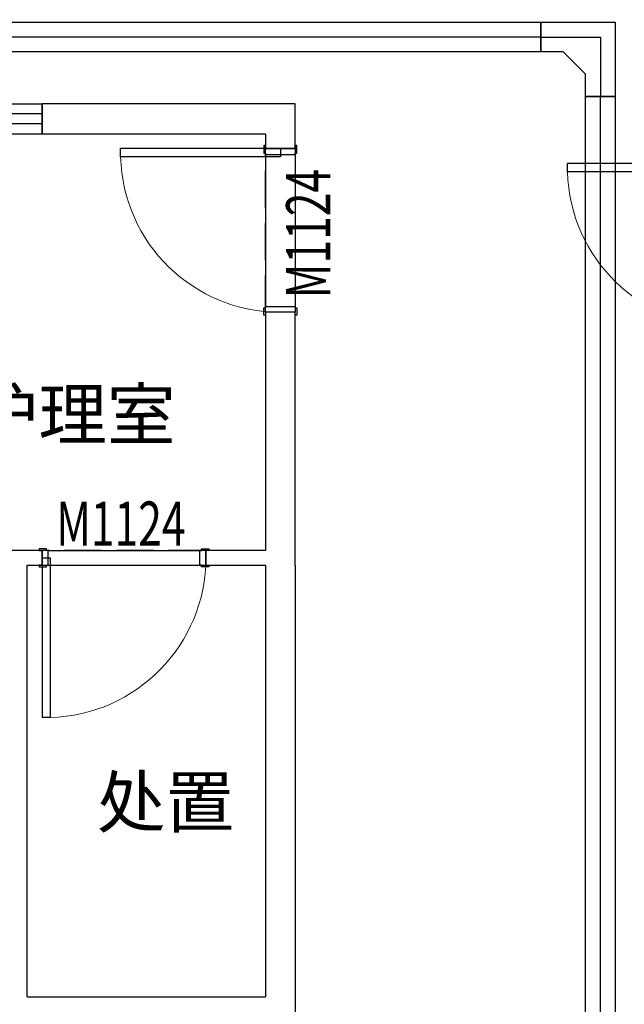
# Model space of a CAD drawing. Extents: x 24935 to 466555, y 15528 to 194328.
# Drawn here: x 143151 to 147211, y 67032 to 73648 of the extents above; entities that cross this region are included whole.
import ezdxf

# ---------------------------------------------------------------- set-up
doc = ezdxf.new("R2010")
doc.units = 0
doc.header["$LTSCALE"] = 1000
doc.linetypes.add('__DASH', pattern=[0.35, 0.25, -0.1])
doc.layers.get('0').update_dxf_attribs({"linetype": 'CONTINUOUS'})
for name, color, linetype in [('CABLETRAY', 4, 'CONTINUOUS'), ('CABLETRAY_DOTE', 5, 'CONTINUOUS'), ('DOOR-FRAME 门框线', 8, 'CONTINUOUS'), ('DOORS 门', 60, 'CONTINUOUS'), ('EL4-MOULD--立面造型及轮廓线', 30, 'CONTINUOUS'), ('PUB_TEXT', 7, 'CONTINUOUS'), ('WALL', 9, 'CONTINUOUS'), ('WINDOW', 4, 'CONTINUOUS'), ('WINDOW_TEXT', 7, 'CONTINUOUS')]:
    doc.layers.add(name, color=color, linetype=linetype)
doc.styles.add('_TCH_WINDOW', font='SIMPLEX', dxfattribs={"height": 3.5, "bigfont": 'GBCBIG'})
doc.styles.get("Standard").update_dxf_attribs({"font": 'GBENOR', "bigfont": 'GBCBIG'})

# ---------------------------------------------------------------- blocks, each defined once
blk = doc.blocks.new('$DorLib2D$00000001')
at = {"color": 8}
for p, q in [((0.45, 0.975), (0.5, 0.975)), ((0.45, 0), (0.45, 0.975)), ((0.5, 0), (0.5, 0.975)), ((0.5, 0), (0.45, 0))]:
    blk.add_line(p, q, dxfattribs=at)
at = {"color": 8, "lineweight": 13}
blk.add_arc((0.475, 0), 0.975, 91.46928, 180, dxfattribs=at)
blk = doc.blocks.new('$TCHSYS$WIN2D')
at = {"color": 8}
for p, q in [((-0.5, 0.5), (0.5, 0.5)), ((-0.5, 0.5), (-0.5, -0.5)), ((0.5, 0.5), (0.5, -0.5)), ((0.5, 0.1667), (-0.5, 0.1667)), ((0.5, -0.1667), (-0.5, -0.1667)), ((-0.5, -0.5), (0.5, -0.5))]:
    blk.add_line(p, q, dxfattribs=at)
blk = doc.blocks.new('*U332')
at = {"color": 8, "linetype": 'ByBlock'}
for p, q in [((-40, 50), (-1060, 50)), ((-40, -50), (-1060, -50))]:
    blk.add_line(p, q, dxfattribs=at)
at = {"color": 8, "linetype": 'ByBlock', "lineweight": -2}
for points in [[(-1070, 50), (-1060, 50), (-1060, -50), (-1070, -50), (-1070, -60), (-1120, -60), (-1120, -50), (-1100, -50), (-1100, 50), (-1120, 50), (-1120, 60), (-1070, 60)], [(-30, 50), (-40, 50), (-40, -50), (-30, -50), (-30, -60), (20, -60), (20, -50), (0, -50), (0, 50), (20, 50), (20, 60), (-30, 60)]]:
    blk.add_lwpolyline(points, close=True, dxfattribs=at)
blk = doc.blocks.new('*U331')
at = {"color": 8, "linetype": 'ByBlock'}
for p, q in [((-40, 100), (-1060, 100)), ((-40, -100), (-1060, -100))]:
    blk.add_line(p, q, dxfattribs=at)
at = {"color": 8, "linetype": 'ByBlock', "lineweight": -2}
for points in [[(-1070, 100), (-1060, 100), (-1060, -100), (-1070, -100), (-1070, -110), (-1120, -110), (-1120, -100), (-1100, -100), (-1100, 100), (-1120, 100), (-1120, 110), (-1070, 110)], [(-30, 100), (-40, 100), (-40, -100), (-30, -100), (-30, -110), (20, -110), (20, -100), (0, -100), (0, 100), (20, 100), (20, 110), (-30, 110)]]:
    blk.add_lwpolyline(points, close=True, dxfattribs=at)
blk = doc.blocks.new('1#综合楼1F')
at = {"layer": 'DOOR-FRAME 门框线', "color": 8, "linetype": '__DASH', "ltscale": 0.01, "elevation": 0.0689}
for points in [[(965122.1909, 700467.1149), (965120.1909, 700467.1149), (965120.1909, 700478.1149), (965122.1909, 700478.1149)], [(965105.1909, 700450.1149), (965116.1909, 700450.1149), (965116.1909, 700451.1149), (965105.1909, 700451.1149)]]:
    blk.add_lwpolyline(points, close=True, dxfattribs=at)
at = {"layer": 'WALL', "color": 8, "ltscale": 0.01}
for p, q in [((965122.1909, 700481.1149, 0.0689), (965105.1909, 700481.1149, 0.0689)), ((965105.1909, 700481.1149, 0.0689), (965105.1909, 700479.1149, 0.0689)), ((965122.1909, 700481.1149, 0.0689), (965105.1909, 700481.1149, 0.0689)), ((965105.1909, 700481.1149, 0.0689), (965105.1909, 700479.1149, 0.0689)), ((965122.1909, 700478.1149, 0.0689), (965122.1909, 700481.1149, 0.0689)), ((965122.1909, 700478.1149, 0.0689), (965122.1909, 700481.1149, 0.0689)), ((965105.1909, 700479.1149, 0.0689), (965120.1909, 700479.1149, 0.0689)), ((965105.1909, 700479.1149, 0.0689), (965120.1909, 700479.1149, 0.0689)), ((965120.1909, 700479.1149, 0.0689), (965120.1909, 700478.1149, 0.0689)), ((965120.1909, 700479.1149, 0.0689), (965120.1909, 700478.1149, 0.0689)), ((965120.1909, 700478.1149, 0.0689), (965122.1909, 700478.1149, 0.0689)), ((965120.1909, 700478.1149, 0.0689), (965122.1909, 700478.1149, 0.0689)), ((965122.1909, 700467.1149, 0.0689), (965120.1909, 700467.1149, 0.0689)), ((965120.1909, 700467.1149, 0.0689), (965120.1909, 700451.1149, 0.0689)), ((965122.1909, 700467.1149, 0.0689), (965120.1909, 700467.1149, 0.0689)), ((965120.1909, 700467.1149, 0.0689), (965120.1909, 700451.1149, 0.0689)), ((965122.1909, 700450.1149, 0.0689), (965122.1909, 700467.1149, 0.0689)), ((965122.1909, 700450.1149, 0.0689), (965122.1909, 700467.1149, 0.0689)), ((965105.1909, 700451.1149, 0.0689), (965103.1909, 700451.1149, 0.0689)), ((965105.1909, 700451.1149, 0.0689), (965103.1909, 700451.1149, 0.0689)), ((965105.1909, 700450.1149, 0.0689), (965105.1909, 700451.1149, 0.0689)), ((965105.1909, 700450.1149, 0.0689), (965105.1909, 700451.1149, 0.0689)), ((965120.1909, 700451.1149, 0.0689), (965116.1909, 700451.1149, 0.0689)), ((965116.1909, 700451.1149, 0.0689), (965116.1909, 700450.1149, 0.0689)), ((965120.1909, 700451.1149, 0.0689), (965116.1909, 700451.1149, 0.0689)), ((965116.1909, 700451.1149, 0.0689), (965116.1909, 700450.1149, 0.0689)), ((965104.1909, 700421.1149, 0.0689), (965104.1909, 700450.1149, 0.0689)), ((965104.1909, 700450.1149, 0.0689), (965105.1909, 700450.1149, 0.0689)), ((965104.1909, 700421.1149, 0.0689), (965104.1909, 700450.1149, 0.0689)), ((965104.1909, 700450.1149, 0.0689), (965105.1909, 700450.1149, 0.0689)), ((965116.1909, 700450.1149, 0.0689), (965120.1909, 700450.1149, 0.0689)), ((965116.1909, 700450.1149, 0.0689), (965120.1909, 700450.1149, 0.0689)), ((965120.1909, 700450.1149, 0.0689), (965120.1909, 700421.1149, 0.0689)), ((965120.1909, 700450.1149, 0.0689), (965120.1909, 700421.1149, 0.0689)), ((965122.1909, 700450.1149, 0.0689), (965122.1909, 700420.1149, 0.0689)), ((965122.1909, 700450.1149, 0.0689), (965122.1909, 700420.1149, 0.0689)), ((965104.1909, 700421.1149, 0.0689), (965120.1909, 700421.1149, 0.0689)), ((965104.1909, 700421.1149, 0.0689), (965120.1909, 700421.1149, 0.0689))]:
    blk.add_line(p, q, dxfattribs=at)
at = {"layer": 'DOORS 门', "color": 8, "ltscale": 0.01}
ref = blk.add_blockref('$DorLib2D$00000001', (965121.1909, 700472.6149, 0.0689), dxfattribs=dict(at, xscale=-10.99999989265134, yscale=-10.99999989265134, zscale=-10.99999989265134, rotation=270))
ref.add_attrib('A', 'M1124', (965124.5534, 700468.0649, 0.0689), dxfattribs={"layer": 'WINDOW_TEXT', "height": 2.975, "rotation": 90, "style": '_TCH_WINDOW', "width": 0.705882})
at = {"layer": 'DOORS 门', "color": 8, "ltscale": 0.01, "xscale": -10.99999989265134, "yscale": -10.99999989265134, "zscale": 10.99999989265134, "rotation": 269.9999999997776}
blk.add_blockref('$DorLib2D$00000001', (965151.1909, 700471.6149, 0.0689), dxfattribs=at)
at = {"layer": 'DOORS 门', "color": 8, "ltscale": 0.01}
ref = blk.add_blockref('$DorLib2D$00000001', (965110.6909, 700450.6149, 0.0689), dxfattribs=dict(at, xscale=-10.99999989265134, yscale=-10.99999989265134, zscale=-10.99999989265134, rotation=359.9999999998962))
ref.add_attrib('A', 'M1124', (965106.1409, 700451.4264, 0.0689), dxfattribs={"layer": 'WINDOW_TEXT', "height": 2.975, "style": '_TCH_WINDOW', "width": 0.705882})
at = {"layer": 'EL4-MOULD--立面造型及轮廓线', "color": 8, "ltscale": 0.01, "xscale": 0.009999999902410309, "yscale": 0.009999999902410309, "zscale": 0.009999999902410309}
for name, p, rotation in [('*U331', (965121.1909, 700478.1149, 0.0689), 89.99999999999999), ('*U332', (965105.1909, 700450.6149, 0.0689), 180)]:
    blk.add_blockref(name, p, dxfattribs=dict(at, rotation=rotation))
at = {"layer": 'WINDOW', "color": 8, "ltscale": 0.01}
ref = blk.add_blockref('$TCHSYS$WIN2D', (965093.1909, 700480.1149, 0.0689), dxfattribs=dict(at, xscale=23.99999976578474, yscale=-1.999999980482062, zscale=23.99999976578474))
ref.add_attrib('A', 'GC2409', (965087.4409, 700483.7524, 0.0689), dxfattribs={"layer": 'WINDOW_TEXT', "height": 2.975, "style": '_TCH_WINDOW', "width": 0.705882})
at = {"layer": 'PUB_TEXT', "color": 8, "ltscale": 0.01}
for s, p in [('输液护理室', (965091.1259, 700458.5672, 0.0689)), ('处置', (965108.8721, 700432.5205, 0.0689))]:
    blk.add_text(s, height=3.37589, dxfattribs=at).set_placement(p)

msp = doc.modelspace()

# ---------------------------------------------------------------- linework, layer by layer
at = {"layer": 'CABLETRAY'}
for p, q in [((133051.4, 73631.6), (146650.5, 73631.6)), ((146650.5, 73631.6), (146650.5, 73431.6)), ((146650.5, 73631.6), (147150.5, 73631.6)), ((146650.5, 73431.6), (146650.5, 73631.6)), ((147150.5, 73631.6), (147150.5, 73131.6)), ((146650.5, 73431.6), (133051.4, 73431.6)), ((146800.5, 73431.6), (146650.5, 73431.6)), ((146950.5, 73281.6), (146800.5, 73431.6)), ((146950.5, 73131.6), (146950.5, 73281.6)), ((147150.5, 73131.6), (146950.5, 73131.6)), ((146950.5, 73131.6), (147150.5, 73131.6)), ((146950.5, 51881.6), (146950.5, 73131.6)), ((147150.5, 73131.6), (147150.5, 51881.6))]:
    msp.add_line(p, q, dxfattribs=at)
at = {"layer": 'CABLETRAY_DOTE'}
for p, q in [((146650.5, 73531.6), (133051.4, 73531.6)), ((146650.5, 73531.6), (147050.5, 73531.6)), ((147050.5, 73531.6), (147050.5, 73131.6)), ((147050.5, 51881.6), (147050.5, 73131.6))]:
    msp.add_line(p, q, dxfattribs=at)

# ---------------------------------------------------------------- block references
at = {"color": 8, "xscale": 100, "yscale": 100, "zscale": 100}
msp.add_blockref('1#综合楼1F', (-96367217.7, -69975029.9, -6.9), dxfattribs=at)

doc.saveas('drawing.dxf')
